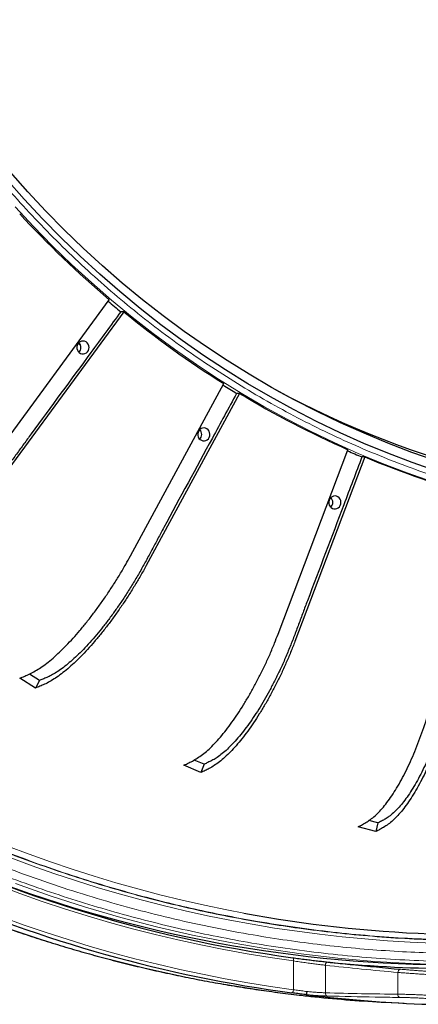
# Model space of a CAD drawing. Units: millimetres. Extents: x 21 to 203, y 9 to 287.
# Drawn here: x 139 to 144, y 86 to 99 of the extents above; entities that cross this region are included whole.
import ezdxf

# ---------------------------------------------------------------- set-up
doc = ezdxf.new("R2010")
doc.units = ezdxf.units.MM

msp = doc.modelspace()

# ---------------------------------------------------------------- linework, layer by layer
at = {"color": 7, "linetype": 'Continuous', "lineweight": 25}
for p, q in [((138.653534, 93.551277), (140.174783, 95.623349)), ((140.365195, 95.465036), (138.843945, 93.392964)), ((140.365195, 95.465036), (140.326107, 95.465036)), ((139.794462, 95.019368), (139.762701, 95.045678)), ((140.452994, 92.237993), (141.688454, 94.515205)), ((141.897716, 94.386633), (140.662256, 92.109422)), ((141.897716, 94.386633), (141.858628, 94.386633)), ((141.389396, 93.882483), (141.362733, 93.898785)), ((142.406693, 91.204), (143.332316, 93.642027)), ((143.556356, 93.5457), (142.630734, 91.107672)), ((143.556356, 93.5457), (143.517268, 93.5457)), ((143.117489, 92.99288), (143.098297, 93.001073)), ((143.108092, 92.883679), (143.098165, 92.887661)), ((139.197983, 90.491171), (138.988721, 90.619742)), ((139.253022, 90.592619), (139.11714, 90.676105)), ((139.253022, 90.592619), (139.197983, 90.491171)), ((141.38664, 89.37514), (141.162599, 89.471468)), ((141.427876, 89.483753), (141.29739, 89.539856)), ((141.427876, 89.483753), (141.38664, 89.37514)), ((143.699951, 88.594122), (143.465493, 88.656331)), ((143.726581, 88.707785), (143.607557, 88.739365)), ((143.726581, 88.707785), (143.699951, 88.594122)), ((143.831749, 86.337303), (144.077189, 86.324763))]:
    msp.add_line(p, q, dxfattribs=at)
at = {"color": 8, "linetype": 'Continuous', "lineweight": 18}
for p, q in [((142.610986, 86.504161), (142.610986, 86.883657)), ((143.033047, 86.827179), (143.033047, 86.46291)), ((143.993417, 86.444583), (143.993417, 86.731776))]:
    msp.add_line(p, q, dxfattribs=at)
at = {"color": 7, "linetype": 'Continuous', "lineweight": 25, "flags": 128}
for points in [[(144.498072, 93.493965), (144.177331, 93.606517), (143.85947, 93.727965), (143.544704, 93.858226), (143.233251, 93.997211), (142.925323, 94.144825), (142.621132, 94.300966), (142.320886, 94.465527), (142.02479, 94.638396), (141.733049, 94.819453), (141.445861, 95.008576), (141.163423, 95.205634), (140.88593, 95.410493), (140.613571, 95.623011), (140.346533, 95.843044), (140.084998, 96.07044), (139.829147, 96.305044), (139.579155, 96.546694), (139.335192, 96.795226), (139.097426, 97.050469), (138.866021, 97.312247)], [(144.506564, 93.357719), (144.182487, 93.471442), (143.861317, 93.594155), (143.543276, 93.725771), (143.228582, 93.866203), (142.91745, 94.015352), (142.610094, 94.173118), (142.306723, 94.339391), (142.007547, 94.514059), (141.712769, 94.697001), (141.422593, 94.888092), (141.137216, 95.0872), (140.856835, 95.294191), (140.581642, 95.50892), (140.311825, 95.731243), (140.047569, 95.961005), (139.789056, 96.19805), (139.536462, 96.442215), (139.289961, 96.693333), (139.049721, 96.951232), (138.815907, 97.215735)], [(139.808154, 95.075803), (139.789146, 95.06856), (139.772427, 95.056515), (139.759049, 95.040423), (139.749851, 95.021296), (139.745413, 95.000336), (139.746012, 94.97886), (139.751611, 94.958217), (139.761858, 94.939704), (139.776109, 94.924485), (139.79347, 94.913515), (139.812848, 94.907485), (139.833027, 94.906773), (139.852738, 94.911423), (139.870744, 94.921144), (139.885912, 94.935324), (139.897289, 94.953074), (139.904161, 94.973277), (139.906097, 94.994663), (139.902973, 95.01589), (139.894987, 95.035624), (139.88264, 95.052624), (139.866709, 95.065822), (139.848193, 95.07439), (139.828257, 95.077788), (139.808154, 95.075803)], [(141.407394, 93.927873), (141.388386, 93.92063), (141.371667, 93.908585), (141.358289, 93.892493), (141.349092, 93.873366), (141.344653, 93.852406), (141.345252, 93.83093), (141.350851, 93.810287), (141.361098, 93.791774), (141.37535, 93.776555), (141.39271, 93.765585), (141.412088, 93.759555), (141.432267, 93.758843), (141.451979, 93.763493), (141.469984, 93.773214), (141.485152, 93.787395), (141.496529, 93.805144), (141.503402, 93.825347), (141.505337, 93.846733), (141.502213, 93.86796), (141.494227, 93.887694), (141.481881, 93.904694), (141.465949, 93.917892), (141.447434, 93.92646), (141.427498, 93.929858), (141.407394, 93.927873)], [(143.141197, 93.02797), (143.122189, 93.020728), (143.10547, 93.008682), (143.092092, 92.99259), (143.082894, 92.973463), (143.078456, 92.952503), (143.079055, 92.931027), (143.084654, 92.910384), (143.094901, 92.891871), (143.109152, 92.876652), (143.126513, 92.865683), (143.145891, 92.859652), (143.16607, 92.85894), (143.185781, 92.86359), (143.203787, 92.873311), (143.218955, 92.887492), (143.230332, 92.905241), (143.237205, 92.925444), (143.23914, 92.946831), (143.236016, 92.968058), (143.22803, 92.987791), (143.215683, 93.004791), (143.199752, 93.017989), (143.181236, 93.026557), (143.161301, 93.029955), (143.141197, 93.02797)]]:
    msp.add_lwpolyline(points, dxfattribs=at)
at = {"color": 8, "linetype": 'Continuous', "lineweight": 18, "flags": 128}
for points in [[(144.441767, 93.221474), (144.114352, 93.336368), (143.789875, 93.460344), (143.468559, 93.593316), (143.150623, 93.735194), (142.836287, 93.88588), (142.525765, 94.04527), (142.21927, 94.213256), (141.917013, 94.389722), (141.619199, 94.574548), (141.326035, 94.767607), (141.037719, 94.968766), (140.754451, 95.177888), (140.476423, 95.39483), (140.203828, 95.619442), (139.93685, 95.85157), (139.675675, 96.091056), (139.420479, 96.337736), (139.171439, 96.59144), (138.928725, 96.851995)], [(138.828826, 88.403304), (139.112309, 88.296031), (139.39742, 88.193763), (139.684082, 88.096527), (139.972216, 88.004351), (140.261743, 87.917258), (140.552584, 87.835274), (140.84466, 87.75842), (141.13789, 87.686718), (141.432194, 87.620187), (141.727493, 87.558846), (141.953705, 87.515491)], [(138.871057, 88.246792), (139.154616, 88.141768), (139.439755, 88.041707), (139.726399, 87.946638), (140.014469, 87.856586), (140.30389, 87.771576), (140.594581, 87.691629), (140.886466, 87.616768), (141.179466, 87.547013), (141.473501, 87.482382), (141.768494, 87.422894), (142.064363, 87.368563), (142.361031, 87.319405), (142.658416, 87.275433), (142.956439, 87.236658), (143.25502, 87.203091), (143.554078, 87.174742), (143.853533, 87.151617), (144.153304, 87.133723), (144.45331, 87.121066), (144.753472, 87.113647)], [(142.610986, 86.883657), (142.3038, 86.928448), (141.997355, 86.978661), (141.691736, 87.034284), (141.387027, 87.095301), (141.083312, 87.161695), (140.780676, 87.233448), (140.479201, 87.31054), (140.178971, 87.392951), (139.880069, 87.480656), (139.582576, 87.573632), (139.286576, 87.671853), (138.99215, 87.775292), (138.699378, 87.883922)], [(138.932329, 87.90639), (139.393915, 87.744414), (139.859326, 87.595351), (140.328245, 87.459305), (140.80035, 87.336367), (141.275317, 87.226624), (141.752821, 87.130148), (142.232534, 87.047008), (142.714128, 86.97726), (143.197273, 86.920951), (143.681637, 86.87812), (144.166889, 86.848797), (144.652696, 86.833002), (144.976711, 86.829993)], [(138.75937, 87.462286), (139.04815, 87.358469), (139.338456, 87.25959), (139.630213, 87.165675), (139.923348, 87.076746), (140.217783, 86.992828), (140.513445, 86.913942), (140.810256, 86.840107), (141.108141, 86.771344), (141.407024, 86.707669), (141.706826, 86.649098), (142.007473, 86.595648), (142.308885, 86.547332), (142.610986, 86.504161)], [(142.893859, 86.409951), (142.771054, 86.42314), (142.465405, 86.459688), (142.16035, 86.501483), (141.855969, 86.548513), (141.552341, 86.600766), (141.249545, 86.658229), (140.947661, 86.720887), (140.646766, 86.788724), (140.34694, 86.861721), (140.04826, 86.93986), (139.750805, 87.02312), (139.454651, 87.11148), (139.159877, 87.204916), (138.866559, 87.303405)], [(142.601972, 86.926139), (142.604629, 86.925075), (142.606982, 86.92249), (142.608942, 86.918477), (142.61044, 86.913185), (142.611418, 86.906808), (142.611843, 86.899581), (142.611697, 86.891768), (142.610986, 86.883657)], [(143.06541, 86.869764), (143.059738, 86.869521), (143.054103, 86.867492), (143.048742, 86.863762), (143.04388, 86.85849), (143.039724, 86.851896), (143.036448, 86.84426), (143.03419, 86.835903), (143.033047, 86.827179)], [(144.024505, 86.774485), (144.018925, 86.774024), (144.013428, 86.771839), (144.008239, 86.76802), (144.003569, 86.762723), (143.999609, 86.756163), (143.996519, 86.748608), (143.994427, 86.740367), (143.993417, 86.731776)], [(142.610986, 86.504161), (142.609704, 86.495775), (142.607897, 86.487718), (142.605635, 86.480307), (142.603007, 86.473834), (142.600118, 86.468552), (142.597079, 86.464668), (142.594011, 86.462336), (142.591033, 86.461648)]]:
    msp.add_lwpolyline(points, dxfattribs=at)
at = {"color": 7, "linetype": 'Continuous', "lineweight": 25}
for centre, radius, start, end in [((148.898976, 105.915461), 13.492187, 222.7328646, 229.71345), ((148.742966, 105.782076), 13.314835, 229.8620145, 230.7917065), ((148.681579, 105.654355), 13.152356, 230.7791398, 237.879519), ((139.709642, 94.992121), 0.089131, 314.2537482, 45.7462518), ((148.554506, 105.519376), 12.991257, 238.0434606, 238.9748535), ((148.523703, 105.398333), 12.851507, 238.9637339, 246.1745554), ((148.186992, 105.139457), 12.180473, 241.5158418, 270.7977024), ((141.308882, 93.844191), 0.089131, 314.2537482, 45.7462518), ((148.42884, 105.277815), 12.718729, 246.349923, 247.2837008), ((148.428419, 105.178521), 12.611881, 247.2750707, 254.5769917), ((143.042685, 92.944288), 0.089131, 314.2537482, 45.7462518), ((145.030555, 104.560707), 17.801012, 243.0805609, 262.1587109), ((144.805999, 104.397883), 17.567893, 249.1609904, 269.967156), ((145.016872, 104.456577), 18.157703, 246.4036536, 262.322424), ((145.067079, 104.363229), 17.132991, 259.5301521, 267.8238129), ((144.796153, 104.279916), 17.497085, 264.4306904, 269.9992652), ((144.992278, 104.234311), 17.932908, 262.9536866, 268.1485853), ((144.746294, 104.234619), 17.920667, 264.0668171, 267.0747556)]:
    msp.add_arc(centre, radius, start, end, dxfattribs=at)
at = {"color": 8, "linetype": 'Continuous', "lineweight": 18}
for centre, radius, start, end in [((143.072055, 86.456771), 0.039488, 171.0572041, 247.4006951), ((144.032396, 86.438749), 0.039413, 171.48748, 249.3422606)]:
    msp.add_arc(centre, radius, start, end, dxfattribs=at)
for centre, major_axis, start_param, end_param in [((148.148936, 106.587136), (30.75798, 0), 4.545285161, 4.57687081), ((144.418389, 106.587136), (30.919706, 0), 4.667569472, 4.698644192)]:
    msp.add_ellipse(centre, major_axis=major_axis, ratio=0.651508632, start_param=start_param, end_param=end_param, dxfattribs=at)
for points, knots in [([(151.26202, 92.97478), (151.139004, 92.946895), (150.893035, 92.89114), (150.521396, 92.821884), (150.144503, 92.762665), (149.761896, 92.714863), (149.37393, 92.678724), (148.981689, 92.65471), (148.571707, 92.642742), (148.144306, 92.644853), (147.699737, 92.663031), (147.25228, 92.697575), (146.802467, 92.748958), (146.35901, 92.816206), (145.922924, 92.898483), (145.494592, 92.995119), (145.067298, 93.107536), (144.641576, 93.235839), (144.217997, 93.380204), (143.797785, 93.540367), (143.381473, 93.716282), (142.969633, 93.907975), (142.5635, 94.114973), (142.163569, 94.337074), (141.77038, 94.574153), (141.385118, 94.825535), (141.008211, 95.090874), (140.640133, 95.369898), (140.281964, 95.661759), (139.934036, 95.965986), (139.596729, 96.282179), (139.270973, 96.609358), (138.956982, 96.946955), (138.65502, 97.294473), (138.365836, 97.650849), (138.089516, 98.015455), (137.826193, 98.387727), (137.579707, 98.761598), (137.349472, 99.13602), (137.134947, 99.51006), (136.933049, 99.888354), (136.743862, 100.269934), (136.567272, 100.654252), (136.403212, 101.040936), (136.246721, 101.441704), (136.098869, 101.856601), (135.961253, 102.284592), (135.83804, 102.712335), (135.728875, 103.139258), (135.635573, 103.555853), (135.556674, 103.962138), (135.490995, 104.357488), (135.435509, 104.758601), (135.390546, 105.165747), (135.356599, 105.578614), (135.33403, 105.996027), (135.322784, 106.43232), (135.324767, 106.887151), (135.341849, 107.360252), (135.374311, 107.836426), (135.422594, 108.315106), (135.485787, 108.787024), (135.563102, 109.251097), (135.65391, 109.706918), (135.759548, 110.161634), (135.880113, 110.614679), (136.015771, 111.065442), (136.166276, 111.512623), (136.331582, 111.955652), (136.511714, 112.393923), (136.706228, 112.826121), (136.914936, 113.251719), (137.137716, 113.670141), (137.373939, 114.080129), (137.623276, 114.481225), (137.885473, 114.872925), (138.159732, 115.254081), (138.445612, 115.624338), (138.742736, 115.983293), (139.050184, 116.329955), (139.367421, 116.664097), (139.693981, 116.985439), (140.028866, 117.293182), (140.371483, 117.587236), (140.721304, 117.867457), (141.072628, 118.129763), (141.42447, 118.374773), (141.775952, 118.603067), (142.131432, 118.817922), (142.490001, 119.01925), (142.851141, 119.207174), (143.214506, 119.381762), (143.591103, 119.548299), (143.980982, 119.705625), (144.383145, 119.852129), (144.78513, 119.983038), (145.186147, 120.099982), (145.455656, 120.166317), (145.590436, 120.199492)], [0, 0, 0, 0, 0.009166833, 0.018329046, 0.027494244, 0.036932513, 0.046403382, 0.05587618, 0.065564962, 0.076292646, 0.087022685, 0.097986378, 0.108985915, 0.11999016, 0.130628877, 0.141260894, 0.151898099, 0.162704989, 0.173504882, 0.184310237, 0.195232227, 0.20614701, 0.217067448, 0.228047911, 0.239021059, 0.249999962, 0.260980425, 0.271953573, 0.282932476, 0.293854466, 0.304769248, 0.315689686, 0.326496577, 0.33729647, 0.348101825, 0.358740542, 0.369372559, 0.380009763, 0.390015552, 0.400015095, 0.410018283, 0.41980806, 0.429560294, 0.439314703, 0.448862609, 0.459280778, 0.469701027, 0.479839602, 0.489918096, 0.500000001, 0.50916721, 0.518329445, 0.52749431, 0.536932513, 0.546403382, 0.55587618, 0.565564962, 0.576292646, 0.587022685, 0.597986378, 0.608985915, 0.61999016, 0.630628877, 0.641260894, 0.651898099, 0.662704989, 0.673504882, 0.684310237, 0.695232227, 0.70614701, 0.717067448, 0.728047911, 0.739021059, 0.749999962, 0.760980425, 0.771953573, 0.782932476, 0.793854466, 0.804769248, 0.815689686, 0.826496577, 0.83729647, 0.848101825, 0.858740542, 0.869372559, 0.880009763, 0.890015552, 0.900015095, 0.910018283, 0.91980806, 0.929560294, 0.939314703, 0.948862609, 0.959280778, 0.969701027, 0.979839241, 0.9899177, 1, 1, 1, 1]), ([(128.70687, 115.981716), (128.653151, 115.876613), (128.512397, 115.601225), (128.30094, 115.147141), (128.070989, 114.621072), (127.856512, 114.088207), (127.665604, 113.572998), (127.496375, 113.076785), (127.34683, 112.600854), (127.208726, 112.121002), (127.08278, 111.639975), (126.968864, 111.158253), (126.866895, 110.67629), (126.776315, 110.191739), (126.694597, 109.689056), (126.623119, 109.168421), (126.563374, 108.630075), (126.517735, 108.092042), (126.486189, 107.557311), (126.468364, 107.026378), (126.46396, 106.497743), (126.472814, 105.973459), (126.494816, 105.446546), (126.530243, 104.917445), (126.579702, 104.384539), (126.642019, 103.859023), (126.716629, 103.341256), (126.803485, 102.829196), (126.901516, 102.327426), (127.00996, 101.83619), (127.128114, 101.355706), (127.258251, 100.876204), (127.40136, 100.395022), (127.557775, 99.912684), (127.726988, 99.431907), (127.909478, 98.951873), (128.098945, 98.488929), (128.294249, 98.043019), (128.492392, 97.617709), (128.701863, 97.194046), (128.922794, 96.772425), (129.155317, 96.353361), (129.397554, 95.94045), (129.662766, 95.512291), (129.952549, 95.070515), (130.26859, 94.616979), (130.597621, 94.172057), (130.940333, 93.735063), (131.296616, 93.306617), (131.665407, 92.888341), (132.046882, 92.480166), (132.440773, 92.082613), (132.846852, 91.696266), (133.263858, 91.322434), (133.691802, 90.961146), (134.130316, 90.612855), (134.578691, 90.278256), (135.036232, 89.95787), (135.502449, 89.651985), (135.976892, 89.360955), (136.458846, 89.08521), (136.947391, 88.825151), (137.441993, 88.580951), (137.942652, 88.352574), (138.426809, 88.149448), (138.893092, 87.969351), (139.340323, 87.81021), (139.791235, 87.663243), (140.243253, 87.529214), (140.695924, 87.407987), (141.14882, 87.299473), (141.60415, 87.20308), (142.076517, 87.116118), (142.565754, 87.040053), (143.071634, 86.976474), (143.57722, 86.927906), (144.079702, 86.894335), (144.578616, 86.875366), (145.07537, 86.870679), (145.568036, 86.880101), (146.063172, 86.903516), (146.560366, 86.941213), (147.061133, 86.993862), (147.554974, 87.060123), (148.041478, 87.139726), (148.522813, 87.231398), (148.841572, 87.303898), (149.000992, 87.340157)], [0, 0, 0, 0, 0.007965193, 0.020870257, 0.033731382, 0.046590277, 0.059458076, 0.070598252, 0.081731623, 0.092865414, 0.104006849, 0.114973612, 0.125933896, 0.136894594, 0.147862597, 0.159895006, 0.171920769, 0.183948992, 0.195857086, 0.207587591, 0.219315593, 0.231049539, 0.242494637, 0.254426922, 0.266360786, 0.278142456, 0.289687825, 0.301231384, 0.312781185, 0.323804885, 0.334823603, 0.34584434, 0.357030343, 0.368422224, 0.379811861, 0.391206988, 0.402894186, 0.413425962, 0.423957943, 0.434496244, 0.445295529, 0.456094623, 0.466894051, 0.477700406, 0.49023306, 0.502758537, 0.515287126, 0.527922819, 0.540648501, 0.553372036, 0.566104207, 0.578970621, 0.591829239, 0.604691195, 0.617596255, 0.630526187, 0.643453847, 0.656390549, 0.669325858, 0.682253239, 0.695184007, 0.708089071, 0.720950196, 0.733809092, 0.746676891, 0.757817066, 0.768950437, 0.780084229, 0.791225663, 0.802192426, 0.813152711, 0.824113408, 0.835081411, 0.84711382, 0.859139583, 0.871167806, 0.8830759, 0.894806405, 0.906534408, 0.918268353, 0.929713452, 0.941645736, 0.9535796, 0.965361448, 0.976907047, 0.988450548, 1, 1, 1, 1]), ([(148.979009, 87.445682), (148.827687, 87.411207), (148.525115, 87.342272), (148.068348, 87.254342), (147.607565, 87.177448), (147.139859, 87.112526), (146.665592, 87.059816), (146.187262, 87.020055), (145.703982, 86.993337), (145.232244, 86.980495), (144.77248, 86.980411), (144.32897, 86.991709), (143.882095, 87.014564), (143.432132, 87.04927), (142.979463, 87.096169), (142.527923, 87.154972), (142.053811, 87.229404), (141.557839, 87.32168), (141.04087, 87.4342), (140.525737, 87.5628), (140.011569, 87.707856), (139.498937, 87.86952), (138.989661, 88.047457), (138.48361, 88.241806), (137.981338, 88.452528), (137.483434, 88.67965), (136.991537, 88.922515), (136.505667, 89.181142), (136.026363, 89.455371), (135.554511, 89.744813), (135.090845, 90.04902), (134.635815, 90.367645), (134.189909, 90.700403), (133.753793, 91.04679), (133.328191, 91.406092), (132.913477, 91.777869), (132.509617, 92.162107), (132.134082, 92.541129), (131.785564, 92.912685), (131.462803, 93.274774), (131.148805, 93.645513), (130.845302, 94.022748), (130.552367, 94.405992), (130.270105, 94.794795), (129.997086, 95.191025), (129.724894, 95.607563), (129.454841, 96.044861), (129.188369, 96.503371), (128.934735, 96.967908), (128.695107, 97.435771), (128.469346, 97.906349), (128.25659, 98.380858), (128.057503, 98.857376), (127.869227, 99.342144), (127.692188, 99.83489), (127.526295, 100.33734), (127.374909, 100.838882), (127.237664, 101.338936), (127.11371, 101.839324), (127.003894, 102.335436), (126.907622, 102.82671), (126.82435, 103.312636), (126.752267, 103.803037), (126.691212, 104.300754), (126.641693, 104.805465), (126.604326, 105.314492), (126.579221, 105.828788), (126.567153, 106.330802), (126.567074, 106.820072), (126.577691, 107.292045), (126.599167, 107.7676), (126.63178, 108.246441), (126.675851, 108.728161), (126.731108, 109.208681), (126.801051, 109.71322), (126.887762, 110.241022), (126.993496, 110.791169), (127.114341, 111.339362), (127.250649, 111.886528), (127.402563, 112.43206), (127.569771, 112.974018), (127.75239, 113.512552), (127.950439, 114.04704), (128.163736, 114.576971), (128.392432, 115.100162), (128.602457, 115.55121), (128.742153, 115.824537), (128.795293, 115.928511)], [0, 0, 0, 0, 0.011024512, 0.022043781, 0.033064806, 0.044251064, 0.055643434, 0.067033563, 0.078429184, 0.090116884, 0.100649112, 0.111181548, 0.121720307, 0.132520055, 0.143319613, 0.154119509, 0.164926333, 0.177459523, 0.18998554, 0.202514672, 0.215150909, 0.227877138, 0.240601222, 0.253333946, 0.266200911, 0.279060083, 0.291922596, 0.304828213, 0.3177587, 0.330686918, 0.343624182, 0.356560045, 0.369487983, 0.382419311, 0.395324932, 0.408186609, 0.42104606, 0.433914417, 0.44505507, 0.45618892, 0.467323193, 0.478465111, 0.489432344, 0.5003931, 0.511354271, 0.52232275, 0.534355675, 0.546381956, 0.558410699, 0.570319308, 0.582050316, 0.593778825, 0.605513279, 0.616958869, 0.628891667, 0.640826047, 0.652608226, 0.66415409, 0.675698148, 0.687248451, 0.698272623, 0.709291815, 0.72031303, 0.731499515, 0.742891885, 0.754282014, 0.765677636, 0.777365335, 0.787897563, 0.79843, 0.808968759, 0.819768506, 0.830568065, 0.84136796, 0.852174784, 0.864707975, 0.877233991, 0.889763123, 0.902399361, 0.91512559, 0.927849674, 0.940582398, 0.953449362, 0.966308535, 0.979171048, 0.992076664, 1, 1, 1, 1]), ([(129.431586, 96.499531), (129.519022, 96.348997), (129.693815, 96.048065), (129.970504, 95.606626), (130.257563, 95.172914), (130.557278, 94.745867), (130.847739, 94.354734), (131.126395, 93.998057), (131.389492, 93.67597), (131.659168, 93.360138), (131.935424, 93.05056), (132.245751, 92.717752), (132.592139, 92.364472), (132.976753, 91.993941), (133.371056, 91.635262), (133.775561, 91.288002), (134.187892, 90.954147), (134.607455, 90.633966), (135.033103, 90.32809), (135.466784, 90.035025), (135.91089, 89.753256), (136.365021, 89.483358), (136.828802, 89.225995), (137.299253, 88.982935), (137.775588, 88.754561), (138.222432, 88.556438), (138.637873, 88.385274), (139.021108, 88.237771), (139.407323, 88.099431), (139.796518, 87.970253), (140.194192, 87.848554), (140.600092, 87.734905), (141.013957, 87.629935), (141.429866, 87.535299), (141.847819, 87.450999), (142.265616, 87.377419), (142.706147, 87.31092), (143.169247, 87.253399), (143.656904, 87.207183), (144.145639, 87.173912), (144.472016, 87.163526), (144.635281, 87.15833)], [0, 0, 0, 0, 0.027240756, 0.05445687, 0.081668663, 0.108896463, 0.136496323, 0.158401391, 0.180294663, 0.202186726, 0.22408817, 0.246009569, 0.274355584, 0.302674132, 0.33098811, 0.359320428, 0.387801926, 0.415852196, 0.44388702, 0.47192864, 0.499999283, 0.528577314, 0.557127186, 0.585672362, 0.614236321, 0.642701258, 0.664961678, 0.68720968, 0.709456378, 0.731712883, 0.753990294, 0.777237126, 0.800463299, 0.823681435, 0.846904168, 0.870144123, 0.893048382, 0.919787463, 0.94651292, 0.973244015, 1, 1, 1, 1]), ([(144.617008, 87.1641), (144.451152, 87.169578), (144.119588, 87.180529), (143.623111, 87.215223), (143.127743, 87.263282), (142.631492, 87.326276), (142.169037, 87.398621), (141.740466, 87.477248), (141.347746, 87.558776), (140.956825, 87.649455), (140.567702, 87.749284), (140.142737, 87.868855), (139.683177, 88.011361), (139.190552, 88.180395), (138.702714, 88.364216), (138.219055, 88.563081), (137.742374, 88.775795), (137.273183, 89.001944), (136.812561, 89.240791), (136.358322, 89.493386), (135.90804, 89.761171), (135.462381, 90.044067), (135.022066, 90.342061), (134.590018, 90.653295), (134.166937, 90.97724), (133.783108, 91.289148), (133.436816, 91.585625), (133.12579, 91.864293), (132.820702, 92.150259), (132.521551, 92.443523), (132.224219, 92.748307), (131.929293, 93.064664), (131.637413, 93.392668), (131.352886, 93.727699), (131.075712, 94.069758), (130.807298, 94.417019), (130.533249, 94.788713), (130.255186, 95.185635), (129.974005, 95.610767), (129.702773, 96.043344), (129.531229, 96.33812), (129.445417, 96.485576)], [0, 0, 0, 0, 0.027243815, 0.054463081, 0.081678043, 0.108908958, 0.136510455, 0.158415934, 0.180309667, 0.202202199, 0.224104077, 0.246025835, 0.274370447, 0.30268771, 0.331000428, 0.359331415, 0.387810944, 0.415858949, 0.443891578, 0.47193098, 0.499999286, 0.528574932, 0.557122544, 0.585665486, 0.614227135, 0.642690175, 0.66494954, 0.687196544, 0.709442251, 0.731697728, 0.753974028, 0.777221238, 0.800447874, 0.823666508, 0.846889725, 0.870130099, 0.893036104, 0.919778247, 0.946506817, 0.973241008, 1, 1, 1, 1]), ([(143.033047, 86.827179), (143.014023, 86.829492), (142.975421, 86.834187), (142.909596, 86.842448), (142.839443, 86.851522), (142.765351, 86.861463), (142.687539, 86.872309), (142.636791, 86.879832), (142.610986, 86.883657)], [0, 0, 0, 0, 0.159011047, 0.32265005, 0.481728513, 0.645372895, 0.819681228, 1, 1, 1, 1]), ([(144.415478, 86.70265), (144.390545, 86.704089), (144.339803, 86.707017), (144.262601, 86.71199), (144.187573, 86.717126), (144.117989, 86.722158), (144.051544, 86.727174), (144.012977, 86.730227), (143.993417, 86.731776)], [0, 0, 0, 0, 0.17389883, 0.353901577, 0.513110471, 0.676937579, 0.836157336, 1, 1, 1, 1]), ([(144.024505, 86.774485), (144.041566, 86.772984), (144.076182, 86.769938), (144.135274, 86.764977), (144.198329, 86.759907), (144.264917, 86.754837), (144.33487, 86.749825), (144.380483, 86.746897), (144.403683, 86.745407)], [0, 0, 0, 0, 0.159327517, 0.323274761, 0.482483414, 0.64631201, 0.82009891, 1, 1, 1, 1]), ([(142.610986, 86.504161), (142.633822, 86.500857), (142.680153, 86.494154), (142.741497, 86.485988), (142.778662, 86.481302), (142.791271, 86.479712)], [0, 0, 0, 0, 0.3910632521, 0.7933991817, 1, 1, 1, 1]), ([(143.05688, 86.420316), (143.036105, 86.421044), (142.993949, 86.422521), (142.925532, 86.42648), (142.856972, 86.431334), (142.812506, 86.435238), (142.790045, 86.43721)], [0, 0, 0, 0, 0.26650619, 0.540776823, 0.768047031, 1, 1, 1, 1]), ([(142.791271, 86.479712), (142.811172, 86.477792), (142.851382, 86.473912), (142.912848, 86.469123), (142.975309, 86.465138), (143.013617, 86.46366), (143.033047, 86.46291)], [0, 0, 0, 0, 0.226836968, 0.458317169, 0.725270349, 1, 1, 1, 1]), ([(144.018492, 86.40187), (143.996589, 86.402078), (143.887073, 86.403121), (143.566511, 86.407232), (143.267896, 86.414898), (143.05688, 86.420316)], [0, 0, 0, 0, 0.0683265468, 0.3416333113, 1, 1, 1, 1]), ([(143.993417, 86.444583), (144.012319, 86.444357), (144.050671, 86.443899), (144.116128, 86.442223), (144.185961, 86.439917), (144.260056, 86.43696), (144.338266, 86.433392), (144.389441, 86.430659), (144.415478, 86.429268)], [0, 0, 0, 0, 0.158456539, 0.321511674, 0.479946464, 0.642959819, 0.81834936, 1, 1, 1, 1]), ([(144.399011, 86.386508), (144.376357, 86.387854), (144.330245, 86.390594), (144.260324, 86.394149), (144.192686, 86.397158), (144.130269, 86.399458), (144.070658, 86.401168), (144.036046, 86.401634), (144.018492, 86.40187)], [0, 0, 0, 0, 0.175517814, 0.35726948, 0.51571738, 0.678730928, 0.837066388, 1, 1, 1, 1])]:
    msp.add_open_spline(points, degree=3, knots=knots, dxfattribs=at)
at = {"color": 7, "linetype": 'Continuous', "lineweight": 25}
for points, knots in [([(128.30391, 96.323365), (128.318092, 96.297404), (128.380801, 96.18261), (128.495868, 95.981376), (128.649157, 95.719798), (128.806451, 95.460909), (128.967353, 95.204545), (129.131921, 94.950824), (129.300092, 94.69979), (129.471834, 94.451505), (129.647105, 94.206024), (129.825865, 93.963406), (130.008073, 93.723706), (130.193686, 93.486979), (130.382662, 93.253281), (130.574957, 93.022665), (130.770526, 92.795184), (130.969325, 92.570891), (131.171306, 92.349839), (131.376424, 92.132077), (131.584631, 91.917656), (131.795878, 91.706627), (132.010118, 91.499037), (132.227299, 91.294934), (132.447373, 91.094367), (132.670287, 90.89738), (132.895991, 90.70402), (133.124432, 90.51433), (133.355558, 90.328356), (133.589315, 90.14614), (133.825648, 89.967723), (134.064503, 89.793148), (134.305826, 89.622454), (134.549559, 89.45568), (134.795647, 89.292866), (135.044033, 89.134049), (135.294659, 88.979265), (135.547468, 88.82855), (135.8024, 88.681939), (136.059397, 88.539465), (136.3184, 88.401162), (136.579349, 88.267061), (136.842182, 88.137194), (137.106841, 88.011589), (137.373262, 87.890277), (137.641386, 87.773284), (137.911149, 87.660638), (138.18249, 87.552365), (138.455345, 87.44849), (138.729652, 87.349036), (139.005348, 87.254027), (139.282369, 87.163484), (139.56065, 87.077429), (139.840127, 86.99588), (140.120737, 86.918857), (140.402414, 86.846377), (140.685093, 86.778458), (140.968708, 86.715113), (141.253196, 86.65636), (141.538488, 86.602207), (141.824522, 86.552682), (142.111225, 86.50774), (142.398552, 86.467603), (142.658867, 86.43494), (142.823583, 86.417728), (142.892165, 86.410562)], [0, 0, 0, 0, 0.004715513, 0.020851629, 0.036987537, 0.053123229, 0.069258699, 0.085393942, 0.101528951, 0.11766372, 0.133798242, 0.149932512, 0.166066523, 0.182200271, 0.198333748, 0.214466951, 0.230599872, 0.246732508, 0.262864853, 0.278996902, 0.295128651, 0.311260095, 0.327391231, 0.343522053, 0.359652559, 0.375782746, 0.391912609, 0.408042148, 0.424171358, 0.440300239, 0.456428788, 0.472557005, 0.488684888, 0.504812437, 0.520939653, 0.537066534, 0.553193083, 0.5693193, 0.585445188, 0.601570748, 0.617695983, 0.633820897, 0.649945492, 0.666069774, 0.682193747, 0.698317417, 0.714440788, 0.730563867, 0.746686661, 0.762809177, 0.778931423, 0.795053406, 0.811175137, 0.827296622, 0.843417873, 0.859538899, 0.875659711, 0.891780318, 0.907900734, 0.924020969, 0.940141035, 0.956260945, 0.972380711, 0.988500345, 1, 1, 1, 1]), ([(140.326107, 95.465036), (140.194427, 95.285588), (139.799388, 94.747245), (139.37006, 94.164772), (139.043636, 93.717448), (138.947692, 93.584758), (138.850638, 93.452037), (138.751579, 93.319824), (138.649458, 93.188604), (138.547109, 93.064024), (138.445591, 92.946951), (138.346323, 92.837152), (138.246062, 92.731292), (138.145556, 92.630353), (138.045458, 92.535212), (137.946379, 92.446163), (137.849207, 92.364007), (137.755345, 92.28993), (137.665419, 92.224471), (137.579785, 92.167602), (137.498582, 92.119356), (137.425558, 92.081679), (137.36089, 92.054216), (137.302329, 92.033044), (137.263678, 92.019548), (137.244352, 92.0128)], [0, 0, 0, 0, 0.130720966, 0.392162899, 0.424301072, 0.456587395, 0.488853446, 0.520971479, 0.552915402, 0.584824657, 0.613367964, 0.642008264, 0.670634971, 0.699159676, 0.727744322, 0.756434953, 0.785125582, 0.813710224, 0.841777666, 0.869945415, 0.898113163, 0.926180602, 0.950767269, 0.975382247, 1, 1, 1, 1]), ([(141.858628, 94.386633), (141.751699, 94.18942), (141.43091, 93.597779), (141.08192, 92.95764), (140.817193, 92.46603), (140.73955, 92.320203), (140.660802, 92.174343), (140.579978, 92.029041), (140.495956, 91.88483), (140.41079, 91.747916), (140.325419, 91.619252), (140.241295, 91.498583), (140.155634, 91.382243), (140.06905, 91.271311), (139.982075, 91.16675), (139.895278, 91.068885), (139.809438, 90.978596), (139.725793, 90.897185), (139.644894, 90.825246), (139.567104, 90.762746), (139.492555, 90.709724), (139.424729, 90.668317), (139.363848, 90.638136), (139.308207, 90.614867), (139.271418, 90.600035), (139.253022, 90.592619)], [0, 0, 0, 0, 0.130720966, 0.392162899, 0.424301072, 0.456587395, 0.488853446, 0.520971479, 0.552915402, 0.584824657, 0.613367964, 0.642008264, 0.670634971, 0.699159676, 0.727744322, 0.756434953, 0.785125582, 0.813710224, 0.841777666, 0.869945415, 0.898113163, 0.926180602, 0.950767269, 0.975382247, 1, 1, 1, 1]), ([(143.517268, 93.5457), (143.437172, 93.334559), (143.196882, 92.701137), (142.934989, 92.015791), (142.73715, 91.489464), (142.679349, 91.333339), (142.620446, 91.177178), (142.559392, 91.021615), (142.494991, 90.86722), (142.428454, 90.720636), (142.360589, 90.582887), (142.292883, 90.453696), (142.223052, 90.32914), (142.151561, 90.210374), (142.078812, 90.098429), (142.00533, 89.993653), (141.931775, 89.896987), (141.859207, 89.809827), (141.788097, 89.732808), (141.71881, 89.665895), (141.651475, 89.609128), (141.589282, 89.564796), (141.532509, 89.532484), (141.480033, 89.507572), (141.445262, 89.491693), (141.427876, 89.483753)], [0, 0, 0, 0, 0.130720966, 0.392162899, 0.424301072, 0.456587395, 0.488853446, 0.520971479, 0.552915402, 0.584824657, 0.613367964, 0.642008264, 0.670634971, 0.699159676, 0.727744322, 0.756434953, 0.785125582, 0.813710224, 0.841777666, 0.869945415, 0.898113163, 0.926180602, 0.950767269, 0.975382247, 1, 1, 1, 1]), ([(145.269744, 92.958602), (145.218041, 92.737644), (145.062931, 92.074769), (144.893199, 91.357557), (144.766138, 90.806757), (144.729332, 90.643372), (144.691429, 90.47995), (144.651294, 90.317153), (144.607655, 90.15558), (144.560829, 90.00218), (144.511489, 89.858026), (144.461156, 89.722828), (144.408074, 89.592481), (144.352554, 89.468192), (144.294859, 89.351042), (144.235467, 89.241394), (144.174911, 89.140234), (144.114063, 89.049021), (144.05331, 88.96842), (143.993022, 88.898396), (143.933321, 88.838989), (143.877089, 88.792597), (143.824661, 88.758782), (143.775536, 88.732712), (143.7429, 88.716094), (143.726581, 88.707785)], [0, 0, 0, 0, 0.130720966, 0.392162899, 0.424301072, 0.456587395, 0.488853446, 0.520971479, 0.552915402, 0.584824657, 0.613367964, 0.642008264, 0.670634971, 0.699159676, 0.727744322, 0.756434953, 0.785125582, 0.813710224, 0.841777666, 0.869945415, 0.898113163, 0.926180602, 0.950767269, 0.975382247, 1, 1, 1, 1]), ([(138.988721, 90.619742), (139.010837, 90.628817), (139.055143, 90.646997), (139.123396, 90.678192), (139.194233, 90.715357), (139.268377, 90.760813), (139.347103, 90.81767), (139.430188, 90.886466), (139.5165, 90.964969), (139.604958, 91.052495), (139.694812, 91.14826), (139.785559, 91.251937), (139.876621, 91.362695), (139.967287, 91.47954), (140.056813, 91.601854), (140.144879, 91.728342), (140.231106, 91.858319), (140.314272, 91.991267), (140.388236, 92.118466), (140.432818, 92.200753), (140.452994, 92.237993)], [0, 0, 0, 0, 0.055475185, 0.111138763, 0.16670596, 0.22204506, 0.277247302, 0.33349009, 0.389934261, 0.446379625, 0.502624048, 0.558863318, 0.615303192, 0.671743071, 0.727982348, 0.784345, 0.840928062, 0.897377025, 0.953556017, 1, 1, 1, 1]), ([(140.662256, 92.109422), (140.637324, 92.064286), (140.58737, 91.973854), (140.507199, 91.839103), (140.423994, 91.706248), (140.337981, 91.576382), (140.249728, 91.450396), (140.159801, 91.328942), (140.068944, 91.212961), (139.977886, 91.103438), (139.887186, 91.001241), (139.797378, 90.906768), (139.709192, 90.820768), (139.623328, 90.74385), (139.540577, 90.677404), (139.461411, 90.621571), (139.385983, 90.575556), (139.317929, 90.541047), (139.256071, 90.514689), (139.217347, 90.499011), (139.197983, 90.491171)], [0, 0, 0, 0, 0.056311308, 0.112823854, 0.169336376, 0.225647651, 0.281958923, 0.338471424, 0.394983899, 0.451295136, 0.507606592, 0.564119302, 0.620632007, 0.676943457, 0.733209317, 0.789669364, 0.846184794, 0.902526424, 0.951260175, 1, 1, 1, 1]), ([(141.162599, 89.471468), (141.18348, 89.481183), (141.225313, 89.500647), (141.289322, 89.534045), (141.355102, 89.573835), (141.423061, 89.622501), (141.494051, 89.683374), (141.567776, 89.757028), (141.643407, 89.841075), (141.719956, 89.934782), (141.79678, 90.037309), (141.873421, 90.148308), (141.949414, 90.266888), (142.024181, 90.391985), (142.097066, 90.522936), (142.167921, 90.658357), (142.236464, 90.797513), (142.301541, 90.93985), (142.358198, 91.076031), (142.391584, 91.164129), (142.406693, 91.204)], [0, 0, 0, 0, 0.055475185, 0.111138763, 0.16670596, 0.22204506, 0.277247302, 0.33349009, 0.389934261, 0.446379625, 0.502624048, 0.558863318, 0.615303192, 0.671743071, 0.727982348, 0.784345, 0.840928062, 0.897377025, 0.953556017, 1, 1, 1, 1]), ([(142.630734, 91.107672), (142.611942, 91.059349), (142.574292, 90.96253), (142.512456, 90.818263), (142.447327, 90.676026), (142.378984, 90.536989), (142.307872, 90.402106), (142.23447, 90.272074), (142.159394, 90.147903), (142.083237, 90.030645), (142.006443, 89.921232), (141.929488, 89.820087), (141.853003, 89.728014), (141.777605, 89.645664), (141.703895, 89.574525), (141.632325, 89.514749), (141.563158, 89.465485), (141.499799, 89.428539), (141.441528, 89.40032), (141.404936, 89.383534), (141.38664, 89.37514)], [0, 0, 0, 0, 0.0563113085, 0.1128238541, 0.1693363756, 0.225647651, 0.2819589229, 0.3384714239, 0.3949838992, 0.4512951357, 0.507606592, 0.5641193018, 0.6206320071, 0.6769434572, 0.7332093174, 0.7896693639, 0.8461847938, 0.9025264237, 0.9512601751, 1, 1, 1, 1]), ([(143.465493, 88.656331), (143.485068, 88.666498), (143.524283, 88.686867), (143.5838, 88.721817), (143.644229, 88.763457), (143.705645, 88.814387), (143.768448, 88.87809), (143.832269, 88.955168), (143.896598, 89.043123), (143.960546, 89.141187), (144.023582, 89.248482), (144.085296, 89.364643), (144.145343, 89.488736), (144.203289, 89.619649), (144.258563, 89.756689), (144.311208, 89.898407), (144.361038, 90.044034), (144.406974, 90.192989), (144.445318, 90.335502), (144.466857, 90.427697), (144.476605, 90.469421)], [0, 0, 0, 0, 0.0554751846, 0.1111387627, 0.1667059604, 0.2220450601, 0.2772473018, 0.3334900905, 0.3899342611, 0.4463796254, 0.5026240475, 0.5588633184, 0.6153031924, 0.6717430712, 0.7279823485, 0.7843450004, 0.8409280623, 0.8973770249, 0.9535560174, 1, 1, 1, 1]), ([(144.711063, 90.407212), (144.69877, 90.356642), (144.674139, 90.255322), (144.631703, 90.104347), (144.585702, 89.955495), (144.536055, 89.809993), (144.483082, 89.668839), (144.427166, 89.532761), (144.368788, 89.402816), (144.308399, 89.280106), (144.246318, 89.165605), (144.182965, 89.059758), (144.118861, 88.963403), (144.054537, 88.877224), (143.990393, 88.802777), (143.926862, 88.740222), (143.86432, 88.688668), (143.805929, 88.650003), (143.751453, 88.620472), (143.717119, 88.602906), (143.699951, 88.594122)], [0, 0, 0, 0, 0.056311308, 0.112823854, 0.169336376, 0.225647651, 0.281958923, 0.338471424, 0.394983899, 0.451295136, 0.507606592, 0.564119302, 0.620632007, 0.676943457, 0.733209317, 0.789669364, 0.846184794, 0.902526424, 0.951260175, 1, 1, 1, 1]), ([(142.601972, 86.926139), (142.629333, 86.92245), (142.685005, 86.914944), (142.76972, 86.904202), (142.852048, 86.894155), (142.928437, 86.88517), (143.00146, 86.876835), (143.04389, 86.872144), (143.06541, 86.869764)], [0, 0, 0, 0, 0.174139778, 0.354326525, 0.513381885, 0.677015821, 0.836195746, 1, 1, 1, 1]), ([(143.06541, 86.869764), (143.087203, 86.86738), (143.19617, 86.855459), (143.515747, 86.821603), (143.813757, 86.794004), (144.024505, 86.774485)], [0, 0, 0, 0, 0.0682100067, 0.3410506482, 1, 1, 1, 1]), ([(142.792419, 86.436844), (142.77763, 86.438537), (142.736541, 86.44324), (142.668042, 86.451524), (142.616945, 86.458241), (142.591033, 86.461648)], [0, 0, 0, 0, 0.217018297, 0.60294503, 1, 1, 1, 1]), ([(142.790045, 86.43721), (142.789757, 86.438061), (142.789181, 86.439764), (142.789072, 86.44811), (142.789551, 86.459659), (142.790335, 86.469882), (142.790962, 86.476628), (142.791164, 86.478642), (142.791271, 86.479712)], [0, 0, 0, 0, 0.226145534, 0.452290853, 0.678442476, 0.904608184, 0.949281467, 1, 1, 1, 1]), ([(142.790045, 86.43721), (142.790056, 86.437203), (142.790087, 86.437185), (142.790304, 86.437137), (142.791037, 86.437018), (142.791831, 86.436918), (142.792419, 86.436844)], [0, 0, 0, 0, 0.072356452, 0.196406472, 0.403618665, 1, 1, 1, 1])]:
    msp.add_open_spline(points, degree=3, knots=knots, dxfattribs=at)

doc.saveas('drawing.dxf')
